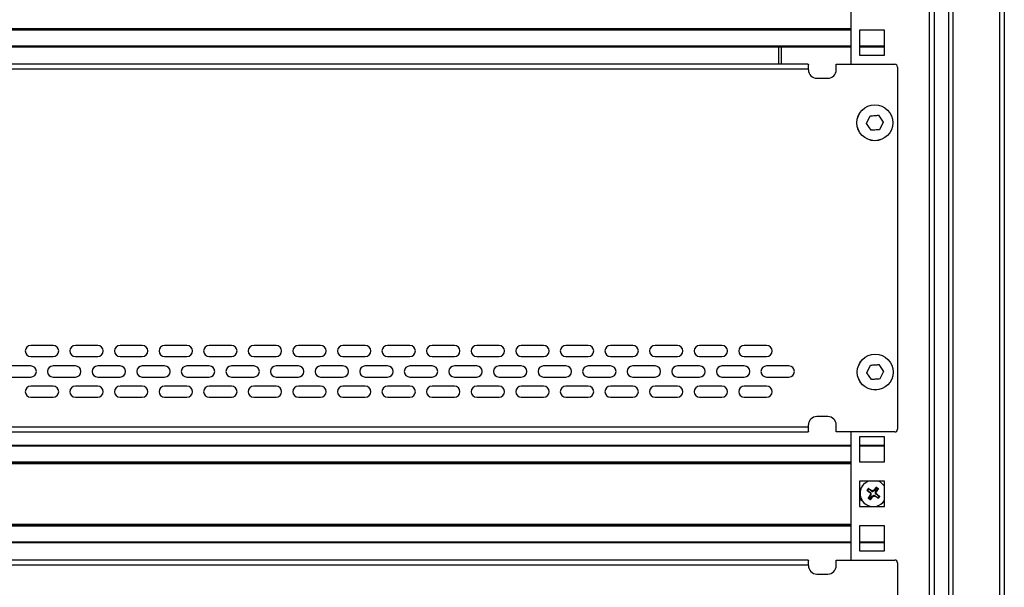
# Model space of a CAD drawing. Units: millimetres. Extents: x 5872 to 13788, y 4405 to 6934.
# Drawn here: x 11788 to 12141, y 5672 to 5876 of the extents above; entities that cross this region are included whole.
import ezdxf

# ---------------------------------------------------------------- set-up
doc = ezdxf.new("R2010")
doc.units = ezdxf.units.MM

msp = doc.modelspace()

# ---------------------------------------------------------------- linework, layer by layer
at = {"color": 7, "linetype": 'Continuous', "lineweight": 25}
for p, q in [((12120.84, 6045.5), (12120.84, 4871)), ((12113.84, 6043.9), (12113.84, 4877.9)), ((12115.84, 4877.9), (12115.84, 6043.9)), ((12140.84, 6036.92), (12140.84, 4879.09)), ((12085.84, 5859.87), (12085.84, 5905.87)), ((12085.84, 5872.4), (11635.84, 5872.4)), ((12097.84, 5872.15), (12088.84, 5872.15)), ((12088.84, 5872.15), (12088.84, 5863.15)), ((12097.84, 5863.15), (12097.84, 5872.15)), ((11635.84, 5866.15), (12085.84, 5866.15)), ((12059.83, 5866.15), (12059.83, 5859.87)), ((12060.83, 5859.87), (12060.83, 5866.15)), ((12088.84, 5866.15), (12097.84, 5866.15)), ((12088.84, 5863.15), (12097.84, 5863.15)), ((11648.52, 5858.17), (12070.52, 5858.17)), ((12070.47, 5859.87), (11648.57, 5859.87)), ((12070.52, 5858.17), (12070.52, 5859.72)), ((12070.52, 5857.87), (12070.52, 5858.17)), ((12080.52, 5857.87), (12080.52, 5859.87)), ((12080.52, 5859.87), (12101.52, 5859.87)), ((12102.52, 5858.87), (12102.52, 5728.87)), ((12073.52, 5854.87), (12077.52, 5854.87)), ((12091.4, 5838.65), (12092.71, 5841.35)), ((12095.7, 5841.57), (12097.38, 5839.08)), ((12093.08, 5836.17), (12091.4, 5838.65)), ((12097.38, 5839.08), (12096.07, 5836.38)), ((11799.52, 5758.94), (11791.52, 5758.94)), ((11815.52, 5758.94), (11807.52, 5758.94)), ((11831.52, 5758.94), (11823.52, 5758.94)), ((11847.52, 5758.94), (11839.52, 5758.94)), ((11863.52, 5758.94), (11855.52, 5758.94)), ((11879.52, 5758.94), (11871.52, 5758.94)), ((11895.52, 5758.94), (11887.52, 5758.94)), ((11911.52, 5758.94), (11903.52, 5758.94)), ((11927.52, 5758.94), (11919.52, 5758.94)), ((11943.52, 5758.94), (11935.52, 5758.94)), ((11959.52, 5758.94), (11951.52, 5758.94)), ((11975.52, 5758.94), (11967.52, 5758.94)), ((11991.52, 5758.94), (11983.52, 5758.94)), ((12007.52, 5758.94), (11999.52, 5758.94)), ((12023.52, 5758.94), (12015.52, 5758.94)), ((12039.52, 5758.94), (12031.52, 5758.94)), ((12055.52, 5758.94), (12047.52, 5758.94)), ((11791.52, 5754.94), (11799.52, 5754.94)), ((11807.52, 5754.94), (11815.52, 5754.94)), ((11823.52, 5754.94), (11831.52, 5754.94)), ((11839.52, 5754.94), (11847.52, 5754.94)), ((11855.52, 5754.94), (11863.52, 5754.94)), ((11871.52, 5754.94), (11879.52, 5754.94)), ((11887.52, 5754.94), (11895.52, 5754.94)), ((11903.52, 5754.94), (11911.52, 5754.94)), ((11919.52, 5754.94), (11927.52, 5754.94)), ((11935.52, 5754.94), (11943.52, 5754.94)), ((11951.52, 5754.94), (11959.52, 5754.94)), ((11967.52, 5754.94), (11975.52, 5754.94)), ((11983.52, 5754.94), (11991.52, 5754.94)), ((11999.52, 5754.94), (12007.52, 5754.94)), ((12015.52, 5754.94), (12023.52, 5754.94)), ((12031.52, 5754.94), (12039.52, 5754.94)), ((12047.52, 5754.94), (12055.52, 5754.94)), ((12095.83, 5752.07), (12097.51, 5749.58)), ((11791.52, 5751.57), (11783.52, 5751.57)), ((11807.52, 5751.57), (11799.52, 5751.57)), ((11823.52, 5751.57), (11815.52, 5751.57)), ((11839.52, 5751.57), (11831.52, 5751.57)), ((11855.52, 5751.57), (11847.52, 5751.57)), ((11871.52, 5751.57), (11863.52, 5751.57)), ((11887.52, 5751.57), (11879.52, 5751.57)), ((11903.52, 5751.57), (11895.52, 5751.57)), ((11919.52, 5751.57), (11911.52, 5751.57)), ((11935.52, 5751.57), (11927.52, 5751.57)), ((11951.52, 5751.57), (11943.52, 5751.57)), ((11967.52, 5751.57), (11959.52, 5751.57)), ((11983.52, 5751.57), (11975.52, 5751.57)), ((11999.52, 5751.57), (11991.52, 5751.57)), ((12015.52, 5751.57), (12007.52, 5751.57)), ((12031.52, 5751.57), (12023.52, 5751.57)), ((12047.52, 5751.57), (12039.52, 5751.57)), ((12063.52, 5751.57), (12055.52, 5751.57)), ((12091.52, 5749.15), (12092.84, 5751.85)), ((12093.21, 5746.67), (12091.52, 5749.15)), ((12097.51, 5749.58), (12096.2, 5746.88)), ((11783.52, 5747.57), (11791.52, 5747.57)), ((11799.52, 5747.57), (11807.52, 5747.57)), ((11815.52, 5747.57), (11823.52, 5747.57)), ((11831.52, 5747.57), (11839.52, 5747.57)), ((11847.52, 5747.57), (11855.52, 5747.57)), ((11863.52, 5747.57), (11871.52, 5747.57)), ((11879.52, 5747.57), (11887.52, 5747.57)), ((11895.52, 5747.57), (11903.52, 5747.57)), ((11911.52, 5747.57), (11919.52, 5747.57)), ((11927.52, 5747.57), (11935.52, 5747.57)), ((11943.52, 5747.57), (11951.52, 5747.57)), ((11959.52, 5747.57), (11967.52, 5747.57)), ((11975.52, 5747.57), (11983.52, 5747.57)), ((11991.52, 5747.57), (11999.52, 5747.57)), ((12007.52, 5747.57), (12015.52, 5747.57)), ((12023.52, 5747.57), (12031.52, 5747.57)), ((12039.52, 5747.57), (12047.52, 5747.57)), ((12055.52, 5747.57), (12063.52, 5747.57)), ((11799.52, 5744.33), (11791.52, 5744.33)), ((11815.52, 5744.33), (11807.52, 5744.33)), ((11831.52, 5744.33), (11823.52, 5744.33)), ((11847.52, 5744.33), (11839.52, 5744.33)), ((11863.52, 5744.33), (11855.52, 5744.33)), ((11879.52, 5744.33), (11871.52, 5744.33)), ((11895.52, 5744.33), (11887.52, 5744.33)), ((11911.52, 5744.33), (11903.52, 5744.33)), ((11927.52, 5744.33), (11919.52, 5744.33)), ((11943.52, 5744.33), (11935.52, 5744.33)), ((11959.52, 5744.33), (11951.52, 5744.33)), ((11975.52, 5744.33), (11967.52, 5744.33)), ((11991.52, 5744.33), (11983.52, 5744.33)), ((12007.52, 5744.33), (11999.52, 5744.33)), ((12023.52, 5744.33), (12015.52, 5744.33)), ((12039.52, 5744.33), (12031.52, 5744.33)), ((12055.52, 5744.33), (12047.52, 5744.33)), ((11791.52, 5740.33), (11799.52, 5740.33)), ((11807.52, 5740.33), (11815.52, 5740.33)), ((11823.52, 5740.33), (11831.52, 5740.33)), ((11839.52, 5740.33), (11847.52, 5740.33)), ((11855.52, 5740.33), (11863.52, 5740.33)), ((11871.52, 5740.33), (11879.52, 5740.33)), ((11887.52, 5740.33), (11895.52, 5740.33)), ((11903.52, 5740.33), (11911.52, 5740.33)), ((11919.52, 5740.33), (11927.52, 5740.33)), ((11935.52, 5740.33), (11943.52, 5740.33)), ((11951.52, 5740.33), (11959.52, 5740.33)), ((11967.52, 5740.33), (11975.52, 5740.33)), ((11983.52, 5740.33), (11991.52, 5740.33)), ((11999.52, 5740.33), (12007.52, 5740.33)), ((12015.52, 5740.33), (12023.52, 5740.33)), ((12031.52, 5740.33), (12039.52, 5740.33)), ((12047.52, 5740.33), (12055.52, 5740.33)), ((12077.52, 5733.37), (12073.52, 5733.37)), ((12070.52, 5729.57), (11648.52, 5729.57)), ((11648.57, 5727.87), (12070.47, 5727.87)), ((12070.52, 5729.57), (12070.52, 5730.37)), ((12070.52, 5728.02), (12070.52, 5729.57)), ((12080.52, 5727.87), (12080.52, 5730.37)), ((12101.52, 5727.87), (12080.52, 5727.87)), ((12085.84, 5681.87), (12085.84, 5727.87)), ((12088.84, 5726.15), (12088.84, 5717.15)), ((12097.84, 5726.15), (12088.84, 5726.15)), ((12097.84, 5717.15), (12097.84, 5726.15)), ((12085.84, 5723.05), (11635.84, 5723.05)), ((12097.84, 5723.05), (12088.84, 5723.05)), ((11635.84, 5716.8), (12085.84, 5716.8)), ((12088.84, 5717.15), (12097.84, 5717.15)), ((12097.84, 5710.15), (12088.84, 5710.15)), ((12088.84, 5710.15), (12088.84, 5701.15)), ((12097.84, 5701.15), (12097.84, 5710.15)), ((12091.57, 5706.9), (12092.03, 5707.55)), ((12091.63, 5706.86), (12091.57, 5706.9)), ((12091.63, 5706.86), (12091.59, 5706.79)), ((12091.75, 5706.88), (12091.63, 5706.86)), ((12092.11, 5707.39), (12091.75, 5706.88)), ((12091.75, 5706.88), (12092.83, 5706.12)), ((12092.09, 5707.51), (12092.03, 5707.55)), ((12092.09, 5707.51), (12092.14, 5707.57)), ((12092.11, 5707.39), (12092.09, 5707.51)), ((12093.19, 5706.64), (12092.11, 5707.39)), ((12092.14, 5707.57), (12093.3, 5706.79)), ((12092.83, 5706.12), (12092.72, 5705.97)), ((12093.3, 5706.79), (12093.19, 5706.64)), ((12093.39, 5706.74), (12093.3, 5706.79)), ((12093.99, 5706.91), (12093.92, 5706.83)), ((12094.14, 5706.81), (12093.99, 5706.91)), ((12094.9, 5707.88), (12094.14, 5706.81)), ((12094.66, 5706.44), (12095.42, 5707.52)), ((12094.81, 5706.34), (12094.66, 5706.44)), ((12094.76, 5706.24), (12094.81, 5706.34)), ((12095.59, 5707.5), (12094.81, 5706.34)), ((12094.88, 5708), (12094.82, 5708.04)), ((12094.88, 5708), (12094.92, 5708.06)), ((12094.9, 5707.88), (12094.88, 5708)), ((12095.42, 5707.52), (12094.9, 5707.88)), ((12095.53, 5707.54), (12095.42, 5707.52)), ((12095.58, 5707.6), (12095.53, 5707.54)), ((12095.53, 5707.54), (12095.59, 5707.5)), ((12097.68, 5708.59), (12097.84, 5708.57)), ((12092.06, 5704.11), (12092.84, 5705.27)), ((12092.12, 5704.07), (12092.06, 5704.11)), ((12092.12, 5704.07), (12092.08, 5704.01)), ((12092.24, 5704.09), (12092.12, 5704.07)), ((12092.99, 5705.17), (12092.24, 5704.09)), ((12092.24, 5704.09), (12092.75, 5703.73)), ((12092.72, 5705.97), (12092.8, 5705.9)), ((12092.78, 5703.61), (12092.73, 5703.55)), ((12092.75, 5703.73), (12093.51, 5704.81)), ((12092.75, 5703.73), (12092.78, 5703.61)), ((12092.78, 5703.61), (12092.84, 5703.57)), ((12092.89, 5705.37), (12092.84, 5705.27)), ((12092.84, 5705.27), (12092.99, 5705.17)), ((12093.51, 5704.81), (12093.66, 5704.7)), ((12093.66, 5704.7), (12093.73, 5704.78)), ((12094.26, 5704.87), (12094.36, 5704.82)), ((12094.36, 5704.82), (12094.46, 5704.97)), ((12095.52, 5704.04), (12094.36, 5704.82)), ((12094.46, 5704.97), (12095.54, 5704.22)), ((12094.83, 5705.49), (12094.93, 5705.64)), ((12095.9, 5704.73), (12094.83, 5705.49)), ((12094.93, 5705.64), (12094.85, 5705.71)), ((12095.56, 5704.1), (12095.52, 5704.04)), ((12095.54, 5704.22), (12095.9, 5704.73)), ((12095.54, 5704.22), (12095.56, 5704.1)), ((12095.56, 5704.1), (12095.62, 5704.06)), ((12096.08, 5704.71), (12095.62, 5704.06)), ((12095.9, 5704.73), (12096.02, 5704.75)), ((12096.02, 5704.75), (12096.06, 5704.82)), ((12096.02, 5704.75), (12096.08, 5704.71)), ((12097.47, 5702.6), (12097.33, 5702.6)), ((12097.84, 5702.62), (12097.47, 5702.6)), ((12088.84, 5701.15), (12097.84, 5701.15)), ((12085.84, 5694.4), (11635.84, 5694.4)), ((12088.84, 5694.15), (12088.84, 5685.15)), ((12097.84, 5694.15), (12088.84, 5694.15)), ((12097.84, 5685.15), (12097.84, 5694.15)), ((11635.84, 5688.15), (12085.84, 5688.15)), ((12088.84, 5688.15), (12097.84, 5688.15)), ((12088.84, 5685.15), (12097.84, 5685.15)), ((12070.47, 5681.87), (11648.57, 5681.87)), ((12070.52, 5680.17), (12070.52, 5681.72)), ((12080.52, 5679.87), (12080.52, 5681.87)), ((12080.52, 5681.87), (12101.52, 5681.87)), ((11648.52, 5680.17), (12070.52, 5680.17)), ((12070.52, 5679.87), (12070.52, 5680.17)), ((12102.52, 5680.87), (12102.52, 5550.87)), ((12073.52, 5676.87), (12077.52, 5676.87))]:
    msp.add_line(p, q, dxfattribs=at)
at = {"color": 8, "linetype": 'Continuous', "lineweight": 25}
for p, q in [((12122.54, 4912.13), (12122.54, 6003.88)), ((12139.14, 6003.88), (12139.14, 4912.13)), ((12085.84, 5872.6), (11635.84, 5872.6)), ((11635.84, 5872.2), (12085.84, 5872.2)), ((12085.84, 5866.35), (11635.84, 5866.35)), ((12097.84, 5866.35), (12088.84, 5866.35)), ((11635.84, 5722.85), (12085.84, 5722.85)), ((12088.84, 5722.85), (12097.84, 5722.85)), ((12085.84, 5717), (11635.84, 5717)), ((11635.84, 5716.6), (12085.84, 5716.6)), ((12085.84, 5694.6), (11635.84, 5694.6)), ((11635.84, 5694.2), (12085.84, 5694.2)), ((12085.84, 5688.35), (11635.84, 5688.35)), ((12097.84, 5688.35), (12088.84, 5688.35))]:
    msp.add_line(p, q, dxfattribs=at)
at = {"color": 7, "linetype": 'Continuous', "lineweight": 25, "flags": 128}
msp.add_lwpolyline([(12089.94, 5708.53), (12090.82, 5709.48), (12091.91, 5710.15)], dxfattribs=at)
at = {"color": 7, "linetype": 'Continuous', "lineweight": 25}
for centre, radius in [((12094.39, 5838.87), 6.45), ((12094.39, 5838.87), 6.44), ((12094.52, 5749.37), 6.45), ((12094.52, 5749.37), 6.44)]:
    msp.add_circle(centre, radius, dxfattribs=at)
for centre, radius, start, end in [((12101.52, 5858.87), 1, 0, 90), ((12073.52, 5857.87), 3, 180, 270), ((12077.52, 5857.87), 3, 270, 0), ((11791.52, 5756.94), 2, 90, 270), ((11799.52, 5756.94), 2, 270, 90), ((11807.52, 5756.94), 2, 90, 270), ((11815.52, 5756.94), 2, 270, 90), ((11823.52, 5756.94), 2, 90, 270), ((11831.52, 5756.94), 2, 270, 90), ((11839.52, 5756.94), 2, 90, 270), ((11847.52, 5756.94), 2, 270, 90), ((11855.52, 5756.94), 2, 90, 270), ((11863.52, 5756.94), 2, 270, 90), ((11871.52, 5756.94), 2, 90, 270), ((11879.52, 5756.94), 2, 270, 90), ((11887.52, 5756.94), 2, 90, 270), ((11895.52, 5756.94), 2, 270, 90), ((11903.52, 5756.94), 2, 90, 270), ((11911.52, 5756.94), 2, 270, 90), ((11919.52, 5756.94), 2, 90, 270), ((11927.52, 5756.94), 2, 270, 90), ((11935.52, 5756.94), 2, 90, 270), ((11943.52, 5756.94), 2, 270, 90), ((11951.52, 5756.94), 2, 90, 270), ((11959.52, 5756.94), 2, 270, 90), ((11967.52, 5756.94), 2, 90, 270), ((11975.52, 5756.94), 2, 270, 90), ((11983.52, 5756.94), 2, 90, 270), ((11991.52, 5756.94), 2, 270, 90), ((11999.52, 5756.94), 2, 90, 270), ((12007.52, 5756.94), 2, 270, 90), ((12015.52, 5756.94), 2, 90, 270), ((12023.52, 5756.94), 2, 270, 90), ((12031.52, 5756.94), 2, 90, 270), ((12039.52, 5756.94), 2, 270, 90), ((12047.52, 5756.94), 2, 90, 270), ((12055.52, 5756.94), 2, 270, 90), ((11791.52, 5749.57), 2, 270, 90), ((11799.52, 5749.57), 2, 90, 270), ((11807.52, 5749.57), 2, 270, 90), ((11815.52, 5749.57), 2, 90, 270), ((11823.52, 5749.57), 2, 270, 90), ((11831.52, 5749.57), 2, 90, 270), ((11839.52, 5749.57), 2, 270, 90), ((11847.52, 5749.57), 2, 90, 270), ((11855.52, 5749.57), 2, 270, 90), ((11863.52, 5749.57), 2, 90, 270), ((11871.52, 5749.57), 2, 270, 90), ((11879.52, 5749.57), 2, 90, 270), ((11887.52, 5749.57), 2, 270, 90), ((11895.52, 5749.57), 2, 90, 270), ((11903.52, 5749.57), 2, 270, 90), ((11911.52, 5749.57), 2, 90, 270), ((11919.52, 5749.57), 2, 270, 90), ((11927.52, 5749.57), 2, 90, 270), ((11935.52, 5749.57), 2, 270, 90), ((11943.52, 5749.57), 2, 90, 270), ((11951.52, 5749.57), 2, 270, 90), ((11959.52, 5749.57), 2, 90, 270), ((11967.52, 5749.57), 2, 270, 90), ((11975.52, 5749.57), 2, 90, 270), ((11983.52, 5749.57), 2, 270, 90), ((11991.52, 5749.57), 2, 90, 270), ((11999.52, 5749.57), 2, 270, 90), ((12007.52, 5749.57), 2, 90, 270), ((12015.52, 5749.57), 2, 270, 90), ((12023.52, 5749.57), 2, 90, 270), ((12031.52, 5749.57), 2, 270, 90), ((12039.52, 5749.57), 2, 90, 270), ((12047.52, 5749.57), 2, 270, 90), ((12055.52, 5749.57), 2, 90, 270), ((12063.52, 5749.57), 2, 270, 90), ((11791.52, 5742.33), 2, 90, 270), ((11799.52, 5742.33), 2, 270, 90), ((11807.52, 5742.33), 2, 90, 270), ((11815.52, 5742.33), 2, 270, 90), ((11823.52, 5742.33), 2, 90, 270), ((11831.52, 5742.33), 2, 270, 90), ((11839.52, 5742.33), 2, 90, 270), ((11847.52, 5742.33), 2, 270, 90), ((11855.52, 5742.33), 2, 90, 270), ((11863.52, 5742.33), 2, 270, 90), ((11871.52, 5742.33), 2, 90, 270), ((11879.52, 5742.33), 2, 270, 90), ((11887.52, 5742.33), 2, 90, 270), ((11895.52, 5742.33), 2, 270, 90), ((11903.52, 5742.33), 2, 90, 270), ((11911.52, 5742.33), 2, 270, 90), ((11919.52, 5742.33), 2, 90, 270), ((11927.52, 5742.33), 2, 270, 90), ((11935.52, 5742.33), 2, 90, 270), ((11943.52, 5742.33), 2, 270, 90), ((11951.52, 5742.33), 2, 90, 270), ((11959.52, 5742.33), 2, 270, 90), ((11967.52, 5742.33), 2, 90, 270), ((11975.52, 5742.33), 2, 270, 90), ((11983.52, 5742.33), 2, 90, 270), ((11991.52, 5742.33), 2, 270, 90), ((11999.52, 5742.33), 2, 90, 270), ((12007.52, 5742.33), 2, 270, 90), ((12015.52, 5742.33), 2, 90, 270), ((12023.52, 5742.33), 2, 270, 90), ((12031.52, 5742.33), 2, 90, 270), ((12039.52, 5742.33), 2, 270, 90), ((12047.52, 5742.33), 2, 90, 270), ((12055.52, 5742.33), 2, 270, 90), ((12073.52, 5730.37), 3, 90, 180), ((12077.52, 5730.37), 3, 0, 90), ((12101.52, 5728.87), 1, 270, 0), ((12093.83, 5705.81), 4.75, 32.4375, 66.2096), ((12091.47, 5705.6), 3, 129.3053, 151.4963), ((12093.83, 5705.81), 4.75, 144.9335, 258.4384), ((12092.43, 5705.56), 0.684, 324.9335, 54.9335), ((12093.58, 5707.2), 0.684, 234.9335, 324.9335), ((12093.83, 5705.81), 1.03, 84.7093, 115.1576), ((12093.58, 5707.2), 0.5, 247.1929, 312.674), ((12095.22, 5706.05), 0.684, 144.9335, 234.9335), ((12095.22, 5706.05), 0.5, 157.1929, 222.674), ((12093.83, 5705.81), 1.03, 354.7093, 25.1576), ((12091.47, 5705.6), 3, 208.5037, 240.9012), ((12093.83, 5705.81), 1.03, 174.7093, 205.1576), ((12092.43, 5705.56), 0.5, 337.1929, 42.674), ((12094.07, 5704.41), 0.684, 54.9335, 144.9335), ((12094.07, 5704.41), 0.5, 67.1929, 132.674), ((12093.83, 5705.81), 1.03, 264.7093, 295.1576), ((12093.83, 5705.81), 4.75, 281.5616, 327.5625), ((12101.52, 5680.87), 1, 0, 90), ((12073.52, 5679.87), 3, 180, 270), ((12077.52, 5679.87), 3, 270, 0)]:
    msp.add_arc(centre, radius, start, end, dxfattribs=at)
for points, knots in [([(12070.47, 5859.87), (12070.49, 5859.85), (12070.52, 5859.83), (12070.52, 5859.74), (12070.52, 5859.72)], [0, 0, 0, 0, 0.7560772, 1, 1, 1, 1]), ([(12092.71, 5841.35), (12093.27, 5841.39), (12094.27, 5841.46), (12095.26, 5841.53), (12095.7, 5841.57)], [0, 0, 0, 0, 0.561577, 1, 1, 1, 1]), ([(12096.07, 5836.38), (12095.51, 5836.34), (12094.51, 5836.27), (12093.51, 5836.2), (12093.08, 5836.17)], [0, 0, 0, 0, 0.561577, 1, 1, 1, 1]), ([(12092.84, 5751.85), (12093.4, 5751.89), (12094.39, 5751.96), (12095.39, 5752.03), (12095.83, 5752.07)], [0, 0, 0, 0, 0.561577, 1, 1, 1, 1]), ([(12096.2, 5746.88), (12095.64, 5746.84), (12094.64, 5746.77), (12093.64, 5746.7), (12093.21, 5746.67)], [0, 0, 0, 0, 0.561577, 1, 1, 1, 1]), ([(12070.52, 5728.02), (12070.52, 5727.96), (12070.51, 5727.87), (12070.48, 5727.87), (12070.47, 5727.87)], [0, 0, 0, 0, 0.756077, 1, 1, 1, 1]), ([(12091.59, 5706.79), (12091.58, 5706.8), (12091.57, 5706.81), (12091.56, 5706.84), (12091.56, 5706.86), (12091.56, 5706.89), (12091.57, 5706.9), (12091.57, 5706.9)], [0, 0, 0, 0, 0.2293971, 0.4590002, 0.6823344, 0.8974051, 1, 1, 1, 1]), ([(12092.72, 5705.97), (12092.42, 5706.19), (12092.03, 5706.46), (12091.66, 5706.74), (12091.59, 5706.79)], [0, 0, 0, 0, 0.793187, 1, 1, 1, 1]), ([(12092.03, 5707.55), (12092.04, 5707.56), (12092.05, 5707.57), (12092.07, 5707.58), (12092.1, 5707.59), (12092.12, 5707.58), (12092.13, 5707.58), (12092.14, 5707.57)], [0, 0, 0, 0, 0.209245, 0.418438, 0.6298, 0.847674, 1, 1, 1, 1]), ([(12093.99, 5706.91), (12094.21, 5707.22), (12094.48, 5707.6), (12094.76, 5707.97), (12094.82, 5708.04)], [0, 0, 0, 0, 0.793187, 1, 1, 1, 1]), ([(12094.82, 5708.04), (12094.82, 5708.05), (12094.83, 5708.06), (12094.86, 5708.07), (12094.89, 5708.07), (12094.91, 5708.07), (12094.92, 5708.06), (12094.92, 5708.06)], [0, 0, 0, 0, 0.229397, 0.459, 0.682334, 0.897405, 1, 1, 1, 1]), ([(12095.58, 5707.6), (12095.58, 5707.59), (12095.59, 5707.58), (12095.6, 5707.56), (12095.61, 5707.54), (12095.6, 5707.51), (12095.6, 5707.5), (12095.59, 5707.5)], [0, 0, 0, 0, 0.209245, 0.418438, 0.6298, 0.847674, 1, 1, 1, 1]), ([(12092.08, 5704.01), (12092.07, 5704.02), (12092.06, 5704.03), (12092.05, 5704.05), (12092.04, 5704.07), (12092.05, 5704.1), (12092.06, 5704.11), (12092.06, 5704.11)], [0, 0, 0, 0, 0.208939, 0.417844, 0.629194, 0.847045, 1, 1, 1, 1]), ([(12092.84, 5703.57), (12092.83, 5703.56), (12092.82, 5703.55), (12092.79, 5703.54), (12092.77, 5703.54), (12092.75, 5703.54), (12092.74, 5703.55), (12092.73, 5703.55)], [0, 0, 0, 0, 0.229397, 0.459, 0.682334, 0.897405, 1, 1, 1, 1]), ([(12093.66, 5704.7), (12093.44, 5704.39), (12093.17, 5704.01), (12092.89, 5703.64), (12092.84, 5703.57)], [0, 0, 0, 0, 0.793187, 1, 1, 1, 1]), ([(12094.93, 5705.64), (12095.24, 5705.42), (12095.62, 5705.15), (12095.99, 5704.87), (12096.06, 5704.82)], [0, 0, 0, 0, 0.793187, 1, 1, 1, 1]), ([(12095.62, 5704.06), (12095.62, 5704.05), (12095.61, 5704.04), (12095.58, 5704.03), (12095.56, 5704.02), (12095.54, 5704.03), (12095.52, 5704.03), (12095.52, 5704.04)], [0, 0, 0, 0, 0.2089388, 0.4178438, 0.6291941, 0.8470452, 1, 1, 1, 1]), ([(12096.06, 5704.82), (12096.07, 5704.81), (12096.08, 5704.8), (12096.09, 5704.77), (12096.1, 5704.75), (12096.09, 5704.73), (12096.08, 5704.72), (12096.08, 5704.71)], [0, 0, 0, 0, 0.21977, 0.450398, 0.674051, 0.889385, 1, 1, 1, 1]), ([(12070.47, 5681.87), (12070.49, 5681.85), (12070.52, 5681.83), (12070.52, 5681.74), (12070.52, 5681.72)], [0, 0, 0, 0, 0.756077, 1, 1, 1, 1])]:
    msp.add_open_spline(points, degree=3, knots=knots, dxfattribs=at)
for points in [[(12094.92, 5708.06), (12095.03, 5707.98), (12095.25, 5707.83), (12095.47, 5707.68), (12095.58, 5707.6)], [(12092.73, 5703.55), (12092.62, 5703.63), (12092.4, 5703.78), (12092.19, 5703.93), (12092.08, 5704.01)]]:
    msp.add_open_spline(points, degree=3, dxfattribs=at)

doc.saveas('drawing.dxf')
